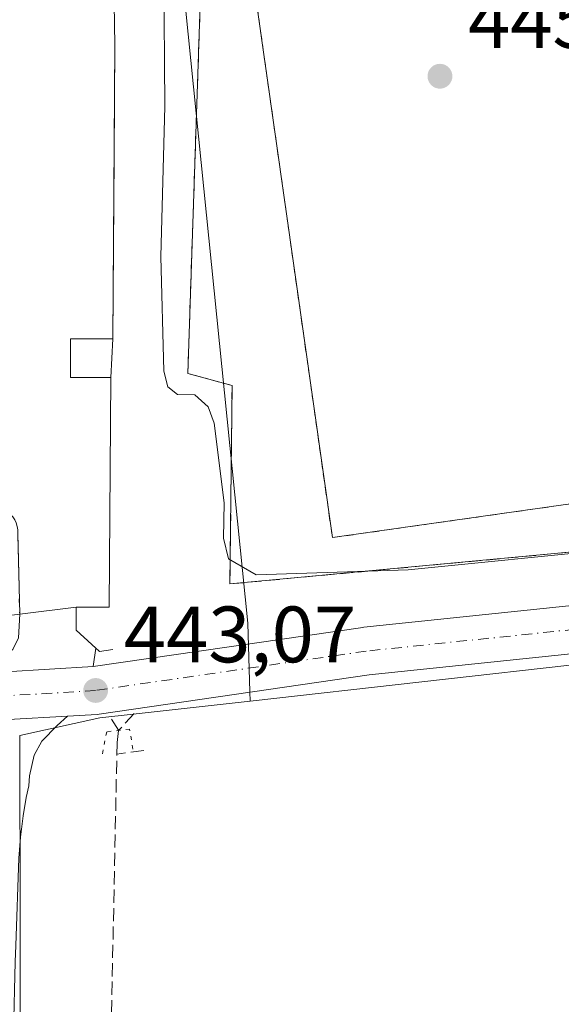
# Model space of a CAD drawing. Units: metres. Extents: x 610748 to 614194, y 4736260 to 4738630.
# Drawn here: x 612511 to 612579, y 4736350 to 4736473 of the extents above; entities that cross this region are included whole.
import ezdxf

# ---------------------------------------------------------------- set-up
doc = ezdxf.new("R2010")
doc.units = ezdxf.units.M
doc.header["$MEASUREMENT"] = 0
for name, pattern in [('DGN Style 2', [1.6480167562047852, 0.988810053722871, -0.6592067024819142]), ('DGN Style 3', [2.307223458686699, 1.648016756204785, -0.6592067024819142]), ('DGN Style 4', [2.6384748266838614, 1.318413404963828, -0.6592067024819142, 0.001648016756204785, -0.6592067024819142]), ('DGN Style 5', [1.1536117293433497, 0.4944050268614355, -0.6592067024819142])]:
    doc.linetypes.add(name, pattern=pattern)
for name, color, linetype, lineweight in [('Alambrada', 7, 'DGN Style 2', 0), ('Carretera de calzada única Cxs', 7, 'Continuous', 13), ('Carretera de calzada única eje', 7, 'DGN Style 4', 0), ('Conducción de agua lineal', 4, 'DGN Style 3', 0), ('Corriente artificial lineal', 4, 'DGN Style 3', 13), ('Cultivos herbáceos CxS', 92, 'Continuous', 0), ('Curva de nivel normal', 30, 'Continuous', 0), ('Elemento construido', 1, 'Continuous', 0), ('Explanada Cxs', 7, 'Continuous', 0), ('Instalación deportiva CxS', 7, 'Continuous', 0), ('Muro lineal', 1, 'DGN Style 3', 13), ('Núcleo urbano CxS', 7, 'Continuous', 0), ('Pista deportiva Cxs', 7, 'Continuous', 0), ('Puente lineal', 2, 'DGN Style 5', 0), ('Punto de cota en terreno', 7, 'Continuous', 0), ('Recinto industrial CxS', 135, 'Continuous', 0), ('Rótulo de punto de cota en terreno', 7, 'Continuous', 0), ('Suelo desnudo CxS', 253, 'Continuous', 0), ('Vía urbana Cxs', 4, 'Continuous', 0)]:
    doc.layers.add(name, color=color, linetype=linetype, lineweight=lineweight)
doc.styles.add('Style-Arial', font='txt')

# ---------------------------------------------------------------- blocks, each defined once
blk = doc.blocks.new('*U18')
at = {"layer": 'Cultivos herbáceos CxS', "color": 92, "linetype": 'Continuous', "lineweight": 0}
blk.add_polyline3d([(613050.0687999995, 4736297.958799999, 463.897299999997), (612511.642, 4736289.175100001, 442.1965999999957), (612511.4962999999, 4736383.669199999, 442.6521000000066), (612521.5077000001, 4736385.9038, 442.6984999999986), (612525.7185000004, 4736386.362700001, 442.7363000000041), (612540.4064999997, 4736387.960300001, 442.8420000000042), (612583.4830999998, 4736392.821900001, 443.1909000000014)], dxfattribs=at)
blk = doc.blocks.new('5PATER')
at = {"layer": 'Suelo desnudo CxS', "linetype": 'Continuous', "lineweight": 0}
h = blk.add_hatch(color=51, dxfattribs=at)
edge = h.paths.add_edge_path()
edge.add_ellipse((0, 0), major_axis=(-0.1095731443231308, -0.1110710700762829), ratio=0.9994222409660322, start_angle=0, end_angle=360)
blk = doc.blocks.new('*U44')
at = {"layer": 'Vía urbana Cxs', "color": 4, "linetype": 'Continuous', "lineweight": 0}
blk.add_polyline3d([(612511.3101000005, 4736395.9001, 442.9861999999994), (612511.4700999996, 4736398.870100001, 443.0929000000033), (612518.5601000005, 4736399.780099999, 443.0243000000046), (612518.5601000005, 4736396.870100001, 443.0507000000071), (612521.0358999996, 4736394.607000001, 443.034799999994), (612520.6942999996, 4736392.3071, 442.896900000007), (612509.7474999996, 4736391.653899999, 442.7890999999945)], dxfattribs=at)
blk = doc.blocks.new('*U54')
at = {"layer": 'Explanada Cxs', "color": 7, "linetype": 'Continuous', "lineweight": 0}
blk.add_polyline3d([(612523.3300999999, 4736475.4001, 444.6383999999962), (612523.4200999998, 4736470.270099999, 444.4741000000067), (612523.1601, 4736433.4001, 443.9168999999966), (612517.8400999998, 4736433.4001, 443.2580000000017), (612517.8400999998, 4736428.5701, 443.2379999999976), (612522.9200999998, 4736428.5701, 443.7182999999932), (612522.6801000005, 4736399.780099999, 443.1790000000037), (612518.5601000005, 4736399.780099999, 443.0243000000046), (612511.4700999996, 4736398.870100001, 443.0929000000033), (612511.2301000003, 4736409.030099999, 443.0439000000042)], dxfattribs=at)

msp = doc.modelspace()

# ---------------------------------------------------------------- linework, layer by layer
at = {"layer": 'Alambrada', "color": 7, "linetype": 'DGN Style 2', "lineweight": 0}
for points in [[(612613.4200999998, 4736482.3101, 445.7011999999959), (612607.3300999999, 4736527.860099999, 445.2995999999985), (612535.2200999996, 4736517.640100001, 445.2831000000006), (612550.7001, 4736408.4801, 446.1033000000025), (612622.8101000005, 4736418.710100001, 445.3994999999995), (612616.3701, 4736464.1501, 445.5639999999985)], [(612511.2301000003, 4736409.030099999, 443.0439000000042), (612511.4700999996, 4736398.870100001, 443.0929000000033), (612445.6700999998, 4736392.340100001, 443.0412999999971)]]:
    msp.add_polyline3d(points, dxfattribs=at)
at = {"layer": 'Carretera de calzada única Cxs', "color": 7, "linetype": 'Continuous', "lineweight": 13}
for points in [[(612520.6942999996, 4736392.3071, 442.896900000007), (612554.5280999999, 4736397.228900001, 443.2810000000027), (612554.6491, 4736397.243899999, 443.2823999999965), (612657.1120999996, 4736407.9243, 444.1946999999927), (612746.9890999999, 4736417.102700001, 445.636599999998), (612754.9222999997, 4736418.9572, 445.9817999999942)], [(612777.9411000004, 4736416.624100001, 446.7174999999989), (612747.9385000002, 4736411.176899999, 445.5415999999968), (612747.7149, 4736411.145500001, 445.5335000000051), (612657.7279000003, 4736401.955900001, 444.0479999999953), (612555.3317, 4736391.282500001, 443.0218000000023), (612521.4319000002, 4736386.351299999, 442.7988999999943), (612521.1787, 4736386.325300001, 442.7972000000009), (612517.4606999997, 4736386.103399999, 442.7786000000052)], [(612509.7474999996, 4736391.653899999, 442.7890999999945), (612520.6942999996, 4736392.3071, 442.896900000007), (612554.5280999999, 4736397.228900001, 443.2810000000027), (612554.6491, 4736397.243899999, 443.2823999999965), (612657.1120999996, 4736407.9243, 444.1946999999927)], [(612657.7279000003, 4736401.955900001, 444.0479999999953), (612555.3317, 4736391.282500001, 443.0218000000023), (612521.4319000002, 4736386.351299999, 442.7988999999943), (612521.1787, 4736386.325300001, 442.7972000000009), (612517.4606999997, 4736386.103399999, 442.7786000000052), (612510.0714999996, 4736385.662900001, 442.7130000000034)], [(612509.7474999996, 4736391.653899999, 442.7890999999945), (612520.6942999996, 4736392.3071, 442.896900000007)], [(612497.1935000002, 4736385.004100001, 443.3405000000057), (612499.7169000005, 4736385.2761, 443.0418000000063), (612510.0044999998, 4736385.659600001, 442.7128999999986), (612510.0714999996, 4736385.662900001, 442.7130000000034), (612517.4606999997, 4736386.103399999, 442.7786000000052)], [(612497.1935000002, 4736385.004100001, 443.3405000000057), (612499.7169000005, 4736385.2761, 443.0418000000063), (612510.0044999998, 4736385.659600001, 442.7128999999986), (612510.0714999996, 4736385.662900001, 442.7130000000034), (612517.4606999997, 4736386.103399999, 442.7786000000052)], [(612517.4606999997, 4736386.103399999, 442.7786000000052), (612516.1892999997, 4736384.9101, 442.7854999999981), (612514.2313000001, 4736382.952299999, 442.7538000000059), (612513.2789000003, 4736381.205900001, 442.7590999999957), (612512.6967000002, 4736378.613100001, 442.8086999999941), (612512.6239, 4736377.381100001, 442.8510999999999), (612512.2801000001, 4736375.880100001, 443.0084999999963), (612511.9200999998, 4736373.590100001, 443.2216000000044), (612511.5800999999, 4736370.940099999, 443.2421000000032), (612511.3701, 4736368.300100001, 443.147100000002), (612510.9801000003, 4736357.350099999, 442.757500000007), (612510.9200999998, 4736355.290100001, 442.7688999999955), (612510.6901000004, 4736346.4301, 442.4832000000025), (612510.2600999996, 4736327.860099999, 442.6416999999929), (612509.9101, 4736309.3101, 442.7097000000067), (612509.7801000001, 4736292.1801, 442.5097999999998), (612509.7801000001, 4736289.1446, 442.4040999999997)], [(612510.0714999996, 4736385.662900001, 442.7130000000034), (612517.4606999997, 4736386.103399999, 442.7786000000052), (612516.1892999997, 4736384.9101, 442.7854999999981), (612514.2313000001, 4736382.952299999, 442.7538000000059), (612513.2789000003, 4736381.205900001, 442.7590999999957), (612512.6967000002, 4736378.613100001, 442.8086999999941), (612512.6239, 4736377.381100001, 442.8510999999999), (612512.2801000001, 4736375.880100001, 443.0084999999963), (612511.9200999998, 4736373.590100001, 443.2216000000044), (612511.5800999999, 4736370.940099999, 443.2421000000032), (612511.3701, 4736368.300100001, 443.147100000002)]]:
    msp.add_polyline3d(points, dxfattribs=at)
at = {"layer": 'Carretera de calzada única eje', "color": 7, "linetype": 'DGN Style 4', "lineweight": 0}
msp.add_polyline3d([(612778.6401000004, 4736419.800100001, 446.7761000000028), (612747.4101, 4736414.130100001, 445.5936999999976), (612657.4200999998, 4736404.940099999, 444.0145000000048), (612554.9600999998, 4736394.2601, 443.0957000000053), (612521.0000999998, 4736389.3201, 442.8359999999957), (612509.8926999997, 4736388.657299999, 442.750199999995), (612507.9539000001, 4736388.585100001, 442.7522999999928)], dxfattribs=at)
at = {"layer": 'Conducción de agua lineal', "color": 4, "linetype": 'DGN Style 3', "lineweight": 0, "extrusion": (-0.001339819031111516, 0.002171848617492544, 0.9999967439739724), "elevation": 9908.850615477906, "flags": 128}
msp.add_lwpolyline([(612523.0376081339, 4736375.390256763), (612523.9223131014, 4736373.95615338)], dxfattribs=at)
at = {"layer": 'Conducción de agua lineal', "color": 4, "linetype": 'DGN Style 3', "lineweight": 0, "extrusion": (-0.01397483515473342, -0.01513433493015061, 0.9997878054310426), "elevation": -79799.22714361404, "flags": 128}
msp.add_lwpolyline([(612472.1925307001, 4735721.097374092), (612470.2393926086, 4735718.982631889)], dxfattribs=at)
at = {"layer": 'Conducción de agua lineal', "color": 4, "linetype": 'DGN Style 3', "lineweight": 0, "extrusion": (-0.02314353116710326, -0.00295398331694158, 0.9997277884242693), "elevation": -27724.46761893881, "flags": 128}
msp.add_lwpolyline([(-4620713.579478607, 1206954.525523701), (-4620713.579478607, 1206951.118082321)], dxfattribs=at)
at = {"layer": 'Corriente artificial lineal', "color": 4, "linetype": 'DGN Style 3', "lineweight": 13}
msp.add_polyline3d([(612523.8788000002, 4736384.306100001, 442.6111999999994), (612523.6901000004, 4736382.800100001, 442.5277999999962), (612522.5701000001, 4736328.120100001, 442.2470999999932), (612522.1002000002, 4736289.345699999, 442.1607999999979)], dxfattribs=at)
at = {"layer": 'Cultivos herbáceos CxS', "color": 92, "linetype": 'Continuous', "lineweight": 0}
for points in [[(612778.8715000004, 4736418.690300001, 446.7314000000042), (612769.8400999998, 4736415.652100001, 446.4208000000072), (612761.7994999997, 4736412.947100001, 446.0576000000001), (612583.4830999998, 4736392.821900001, 443.1909000000014), (612540.4064999997, 4736387.960300001, 442.8420000000042)], [(612540.4064999997, 4736387.960300001, 442.8420000000042), (612525.7185000004, 4736386.362700001, 442.7363000000041), (612521.5077000001, 4736385.9038, 442.6984999999986), (612511.4962999999, 4736383.669199999, 442.6521000000066), (612511.642, 4736289.1753, 442.1965999999957)]]:
    msp.add_polyline3d(points, dxfattribs=at)
at = {"layer": 'Curva de nivel normal', "color": 30, "linetype": 'Continuous', "lineweight": 0, "elevation": 445, "flags": 128}
msp.add_lwpolyline([(612611.9900000002, 4736409.620100001), (612560.2000000002, 4736404.440099999), (612541.1399999997, 4736403.8201), (612537.6799999997, 4736405.8201), (612537.0599999996, 4736408.4101), (612537.1399999997, 4736412.860099999), (612535.8899999997, 4736422.850099999), (612535.1200000001, 4736424.890100001), (612533.4299999997, 4736426.390100001), (612531.29, 4736426.4301), (612530.04, 4736427.380100001), (612529.5700000003, 4736429.340100001), (612529.2000000002, 4736443.7301), (612529.7000000002, 4736462.540100001), (612529.5599999996, 4736479.2401)], dxfattribs=at)
at = {"layer": 'Elemento construido', "color": 1, "linetype": 'Continuous', "lineweight": 0}
for points in [[(612523.1601, 4736433.4001, 443.9168999999966), (612517.8400999998, 4736433.4001, 443.2580000000017), (612517.8400999998, 4736428.5701, 443.2379999999976), (612522.9200999998, 4736428.5701, 443.7182999999932), (612522.6801000005, 4736399.780099999, 443.1790000000037), (612518.5601000005, 4736399.780099999, 443.0243000000046), (612518.5601000005, 4736396.870100001, 443.0507000000071), (612521.4700999996, 4736394.210100001, 443.0233000000007), (612523.1601, 4736394.450099999, 443.0629000000045)], [(612511.3101000005, 4736395.9001, 442.9861999999994), (612511.4700999996, 4736398.870100001, 443.0929000000033)]]:
    msp.add_polyline3d(points, dxfattribs=at)
at = {"layer": 'Explanada Cxs', "color": 7, "linetype": 'Continuous', "lineweight": 0, "extrusion": (0.009518351736227178, 0.001221678429392709, 0.9999539531808656), "elevation": 12059.52844446794, "flags": 128}
msp.add_lwpolyline([(612486.5957752686, 4736388.581761231), (612479.5054434896, 4736387.671760553)], dxfattribs=at)
at = {"layer": 'Explanada Cxs', "color": 7, "linetype": 'Continuous', "lineweight": 0}
for points in [[(612459.6601, 4736528.590100001, 444.1566000000021), (612429.1801000005, 4736562.460100001, 443.4081000000006), (612439.1300999997, 4736571.380100001, 445.2685999999958), (612447.4301000005, 4736562.5001, 448.1766999999964), (612473.2001, 4736534.040100001, 445.9400000000023), (612506.2901, 4736498.4101, 447.9943999999959), (612520.5900999998, 4736482.950099999, 444.4795000000013), (612523.1801000005, 4736478.7301, 444.813599999994), (612523.3300999999, 4736475.4001, 444.6383999999962), (612523.4200999998, 4736470.270099999, 444.4741000000067), (612523.1601, 4736433.4001, 443.9168999999966)], [(612523.1601, 4736433.4001, 443.9168999999966), (612517.8400999998, 4736433.4001, 443.2580000000017), (612517.8400999998, 4736428.5701, 443.2379999999976), (612522.9200999998, 4736428.5701, 443.7182999999932), (612522.6801000005, 4736399.780099999, 443.1790000000037), (612518.5601000005, 4736399.780099999, 443.0243000000046)], [(612511.4700999996, 4736398.870100001, 443.0929000000033), (612511.2301000003, 4736409.030099999, 443.0439000000042), (612511.2301000003, 4736409.470100001, 443.0356999999931), (612511.1700999998, 4736409.9001, 443.0262999999978), (612511.0500999996, 4736410.3201, 443.0152999999991), (612510.8601000002, 4736410.720100001, 443.0019999999931), (612510.6101000002, 4736411.0801, 442.9867999999988), (612510.3201000001, 4736411.4001, 442.970100000006), (612509.9801000003, 4736411.670100001, 442.9517000000051), (612509.6001000004, 4736411.890100001, 442.9321000000054), (612509.1901000004, 4736412.050100001, 442.9122000000062), (612508.7600999996, 4736412.1501, 442.8928000000015), (612508.3300999999, 4736412.1801, 442.8754999999946), (612483.6501000002, 4736412.6601, 441.7078000000038)]]:
    msp.add_polyline3d(points, dxfattribs=at)
at = {"layer": 'Instalación deportiva CxS', "color": 7, "linetype": 'Continuous', "lineweight": 0}
for points in [[(612748.0900999998, 4736422.3301, 448.0409999999974), (612537.8501000004, 4736402.670100001, 446.5693000000028), (612538.1201, 4736427.550100001, 447.8018000000012), (612532.5601000005, 4736429.0801, 447.8880999999965), (612534.2901, 4736480.4301, 448.2399000000005), (612528.3601000002, 4736483.550100001, 447.6103000000003), (612523.8000999996, 4736485.940099999, 446.2185000000027), (612519.1901000004, 4736489.390100001, 446.537599999996), (612514.9600999998, 4736492.540100001, 449.2348000000056), (612494.6201, 4736514.270099999, 449.2820999999968), (612447.0800999999, 4736567.1801, 447.4643000000069), (612441.3901000004, 4736573.4101, 446.2765999999974), (612435.3400999998, 4736580.020099999, 448.0524000000005), (612429.5516999997, 4736586.353, 445.6203999999998), (612423.2278000005, 4736593.2718, 445.123900000006), (612393.0301000001, 4736626.3101, 445.0587999999989)], [(612696.7801000001, 4736597.880100001, 447.0106999999989), (612700.0500999996, 4736587.2401, 447.1710000000021), (612724.8601000002, 4736508.4901, 446.8788000000059), (612750.5401, 4736427.210100001, 447.6704000000027), (612748.0900999998, 4736422.3301, 448.0409999999974), (612537.8501000004, 4736402.670100001, 446.5693000000028), (612538.1201, 4736427.550100001, 447.8018000000012), (612532.5601000005, 4736429.0801, 447.8880999999965), (612534.2901, 4736480.4301, 448.2399000000005), (612528.3601000002, 4736483.550100001, 447.6103000000003)]]:
    msp.add_polyline3d(points, dxfattribs=at)
at = {"layer": 'Muro lineal', "color": 1, "linetype": 'DGN Style 3', "lineweight": 13}
msp.add_polyline3d([(612353.3501000004, 4736668.170100001, 445.9005000000034), (612393.0301000001, 4736626.3101, 445.0587999999989), (612435.3400999998, 4736580.020099999, 448.0524000000005), (612441.3901000004, 4736573.4101, 446.2765999999974), (612447.0800999999, 4736567.1801, 447.4643000000069), (612494.6201, 4736514.270099999, 449.2820999999968), (612514.9600999998, 4736492.540100001, 449.2348000000056), (612519.1901000004, 4736489.390100001, 446.537599999996), (612523.8000999996, 4736485.940099999, 446.2185000000027), (612528.3601000002, 4736483.550100001, 447.6103000000003), (612534.2901, 4736480.4301, 448.2399000000005), (612532.5601000005, 4736429.0801, 447.8880999999965), (612538.1201, 4736427.550100001, 447.8018000000012), (612537.8501000004, 4736402.670100001, 446.5693000000028), (612748.0900999998, 4736422.3301, 448.0409999999974), (612750.5401, 4736427.210100001, 447.6704000000027), (612724.8601000002, 4736508.4901, 446.8788000000059), (612700.0500999996, 4736587.2401, 447.1710000000021), (612696.7801000001, 4736597.880100001, 447.0106999999989)], dxfattribs=at)
at = {"layer": 'Núcleo urbano CxS', "color": 7, "linetype": 'Continuous', "lineweight": 0}
for points in [[(612583.4830999998, 4736392.821900001, 443.1909000000014), (612540.4064999997, 4736387.960300001, 442.8420000000042), (612540.3664999995, 4736389.168500001, 442.8386000000028), (612540.0828999998, 4736397.7623, 443.436600000001), (612531.6492999997, 4736481.148700001, 444.559500000003), (612423.2278000005, 4736593.2718, 444.0169000000024), (612352.6659000004, 4736666.242699999, 444.2275999999983)], [(612352.6659000004, 4736666.242699999, 444.2275999999983), (612423.2278000005, 4736593.2718, 444.0169000000024), (612531.6492999997, 4736481.148700001, 444.559500000003), (612540.0828999998, 4736397.7623, 443.436600000001), (612540.3664999995, 4736389.168500001, 442.8386000000028), (612540.4064999997, 4736387.960300001, 442.8420000000042)], [(612352.6659000004, 4736666.242699999, 444.2275999999983), (612423.2278000005, 4736593.2718, 444.0169000000024), (612531.6492999997, 4736481.148700001, 444.559500000003), (612540.0828999998, 4736397.7623, 443.436600000001), (612540.3664999995, 4736389.168500001, 442.8386000000028), (612540.4064999997, 4736387.960300001, 442.8420000000042)], [(612531.6492999997, 4736481.148700001, 444.559500000003), (612540.0828999998, 4736397.7623, 443.436600000001), (612540.3664999995, 4736389.168500001, 442.8386000000028), (612540.4064999997, 4736387.960300001, 442.8420000000042), (612525.7185000004, 4736386.362700001, 442.7363000000041), (612521.5077000001, 4736385.9038, 442.6984999999986), (612511.4962999999, 4736383.669199999, 442.6521000000066), (612511.642, 4736289.175100001, 442.1965999999957)], [(612778.8715000004, 4736418.690300001, 446.7314000000042), (612769.8400999998, 4736415.652100001, 446.4208000000072), (612761.7994999997, 4736412.947100001, 446.0576000000001), (612583.4830999998, 4736392.821900001, 443.1909000000014), (612540.4064999997, 4736387.960300001, 442.8420000000042)], [(612540.4064999997, 4736387.960300001, 442.8420000000042), (612525.7185000004, 4736386.362700001, 442.7363000000041), (612521.5077000001, 4736385.9038, 442.6984999999986), (612511.4962999999, 4736383.669199999, 442.6521000000066), (612511.642, 4736289.1753, 442.1965999999957)]]:
    msp.add_polyline3d(points, dxfattribs=at)
at = {"layer": 'Pista deportiva Cxs', "color": 7, "linetype": 'Continuous', "lineweight": 0, "elevation": 446.1033000000024, "flags": 128}
msp.add_lwpolyline([(612613.4200999998, 4736482.3101), (612614.0500999996, 4736477.960100001), (612615.4001000002, 4736468.450099999), (612615.1401000004, 4736468.420100001), (612615.7901, 4736464.0701), (612616.3701, 4736464.1501), (612622.8101000005, 4736418.710100001), (612550.7001, 4736408.4801), (612535.2200999996, 4736517.640100001), (612607.3300999999, 4736527.860099999)], close=True, dxfattribs=at)
at = {"layer": 'Pista deportiva Cxs', "color": 7, "linetype": 'Continuous', "lineweight": 0}
msp.add_polyline3d([(612616.3701, 4736464.1501, 445.5639999999985), (612622.8101000005, 4736418.710100001, 445.3994999999995), (612550.7001, 4736408.4801, 446.1033000000025), (612535.2200999996, 4736517.640100001, 445.2831000000006), (612607.3300999999, 4736527.860099999, 445.2995999999985), (612613.4200999998, 4736482.3101, 445.7011999999959)], dxfattribs=at)
at = {"layer": 'Puente lineal', "color": 2, "linetype": 'DGN Style 5', "lineweight": 0}
msp.add_polyline3d([(612525.6700999998, 4736381.970100001, 442.8478000000032), (612525.2600999996, 4736384.460100001, 442.8466000000044), (612522.3901000004, 4736384.140100001, 442.780899999998), (612521.7600999996, 4736380.9901, 442.805600000007)], dxfattribs=at)
at = {"layer": 'Recinto industrial CxS', "color": 135, "linetype": 'Continuous', "lineweight": 0, "extrusion": (-0.002036382422276038, -0.04098219619945067, 0.9991578017216801), "elevation": -194913.2312510429, "flags": 128}
msp.add_lwpolyline([(376707.6653181699, 4757003.924685973), (376707.66531817, 4756999.084650648)], dxfattribs=at)
at = {"layer": 'Recinto industrial CxS', "color": 135, "linetype": 'Continuous', "lineweight": 0, "extrusion": (-0.03751574750984772, -0.01840309751971075, 0.9991265659016666), "elevation": -109700.881343854, "flags": 128}
msp.add_lwpolyline([(-3982593.378792935, 2633601.302403298), (-3982567.636901187, 2633588.396298009), (-3982569.451384285, 2633584.69413875)], dxfattribs=at)
msp.add_lwpolyline([(-3982593.378792935, 2633601.302403298), (-3982567.636901187, 2633588.396298009), (-3982569.451384285, 2633584.69413875)], dxfattribs=at)
at = {"layer": 'Recinto industrial CxS', "color": 135, "linetype": 'Continuous', "lineweight": 0, "extrusion": (0.009518351736227178, 0.001221678429392709, 0.9999539531808656), "elevation": 12059.52844446794, "flags": 128}
msp.add_lwpolyline([(612486.5957752686, 4736388.581761231), (612479.5054434896, 4736387.671760553)], dxfattribs=at)
at = {"layer": 'Recinto industrial CxS', "color": 135, "linetype": 'Continuous', "lineweight": 0}
for points in [[(612439.1300999997, 4736571.380100001, 445.2685999999958), (612447.4301000005, 4736562.5001, 448.1766999999964), (612473.2001, 4736534.040100001, 445.9400000000023), (612500.6699000001, 4736504.4617, 447.632700000002), (612506.2901, 4736498.4101, 447.9943999999959), (612520.5900999998, 4736482.950099999, 444.4795000000013), (612523.1801000005, 4736478.7301, 444.813599999994), (612523.3300999999, 4736475.4001, 444.6383999999962), (612523.4200999998, 4736470.270099999, 444.4741000000067), (612523.3218, 4736456.3367, 444.6671999999963), (612523.1601, 4736433.4001, 443.9168999999966)], [(612523.3300999999, 4736475.4001, 444.6383999999962), (612523.4200999998, 4736470.270099999, 444.4741000000067), (612523.3218, 4736456.3367, 444.6671999999963), (612523.1601, 4736433.4001, 443.9168999999966), (612522.9200999998, 4736428.5701, 443.7182999999932), (612522.6801000005, 4736399.780099999, 443.1790000000037), (612518.5601000005, 4736399.780099999, 443.0243000000046), (612511.4700999996, 4736398.870100001, 443.0929000000033), (612511.3101000005, 4736395.9001, 442.9861999999994), (612510.6001000004, 4736394.470100001, 442.9251999999979), (612508.3901000004, 4736392.9101, 442.8372999999993), (612507.1201, 4736392.780099999, 442.8283999999985), (612413.8607000001, 4736383.080499999, 442.3334999999934), (612386.2219000002, 4736380.205900001, 442.2972000000009), (612385.9801000003, 4736380.1501, 442.295299999998), (612263.5701000001, 4736367.5701, 441.9075000000012)], [(612511.4700999996, 4736398.870100001, 443.0929000000033), (612511.3101000005, 4736395.9001, 442.9861999999994), (612510.6001000004, 4736394.470100001, 442.9251999999979), (612508.3901000004, 4736392.9101, 442.8372999999993), (612507.1201, 4736392.780099999, 442.8283999999985)]]:
    msp.add_polyline3d(points, dxfattribs=at)
at = {"layer": 'Vía urbana Cxs', "color": 4, "linetype": 'Continuous', "lineweight": 0, "extrusion": (0.009518351736227178, 0.001221678429392709, 0.9999539531808656), "elevation": 12059.52844446794, "flags": 128}
msp.add_lwpolyline([(612479.5054434896, 4736387.671760553), (612486.5957752686, 4736388.581761231)], dxfattribs=at)
at = {"layer": 'Vía urbana Cxs', "color": 4, "linetype": 'Continuous', "lineweight": 0, "extrusion": (0.01471272894555209, 0.00907080972550829, 0.9998506168512866), "elevation": 52417.75885773267, "flags": 128}
msp.add_lwpolyline([(612445.7384625493, 4736119.155560196), (612445.7380741172, 4736116.245440474), (612448.2138400606, 4736113.982247365)], dxfattribs=at)
at = {"layer": 'Vía urbana Cxs', "color": 4, "linetype": 'Continuous', "lineweight": 0, "extrusion": (-0.008698113869456054, -0.05856203776517278, 0.9982458767998516), "elevation": -282258.4399012113, "flags": 128}
msp.add_lwpolyline([(-89980.0208686043, 4766639.262401504), (-89980.0208686043, 4766636.933185545)], dxfattribs=at)
at = {"layer": 'Vía urbana Cxs', "color": 4, "linetype": 'Continuous', "lineweight": 0}
for points in [[(612511.3101000005, 4736395.9001, 442.9861999999994), (612511.4700999996, 4736398.870100001, 443.0929000000033)], [(612509.7474999996, 4736391.653899999, 442.7890999999945), (612520.6942999996, 4736392.3071, 442.896900000007)]]:
    msp.add_polyline3d(points, dxfattribs=at)

# ---------------------------------------------------------------- block references
at = {"layer": 'Cultivos herbáceos CxS', "color": 92, "linetype": 'Continuous', "lineweight": 0}
msp.add_blockref('*U18', (0, 0), dxfattribs=at)
at = {"layer": 'Explanada Cxs', "color": 7, "linetype": 'Continuous', "lineweight": 0}
msp.add_blockref('*U54', (0, 0), dxfattribs=at)
at = {"layer": 'Punto de cota en terreno', "color": 7, "linetype": 'Continuous', "lineweight": 0, "xscale": 10, "yscale": 10, "zscale": 10}
for p in [(612564.2000000002, 4736466.34, 445.7100000000065), (612521, 4736389.32, 443.070000000007)]:
    msp.add_blockref('5PATER', p, dxfattribs=at)
at = {"layer": 'Vía urbana Cxs', "color": 4, "linetype": 'Continuous', "lineweight": 0}
msp.add_blockref('*U44', (0, 0), dxfattribs=at)

# ---------------------------------------------------------------- texts
at = {"layer": 'Rótulo de punto de cota en terreno', "color": 7, "linetype": 'Continuous', "lineweight": 0, "style": 'Style-Arial'}
for s, p in [('445,71', (612567.7278000005, 4736469.867799999)), ('443,07', (612524.5278000003, 4736392.847800001))]:
    msp.add_text(s, height=7.000000000000002, dxfattribs=at).set_placement(p)

doc.saveas('drawing.dxf')
